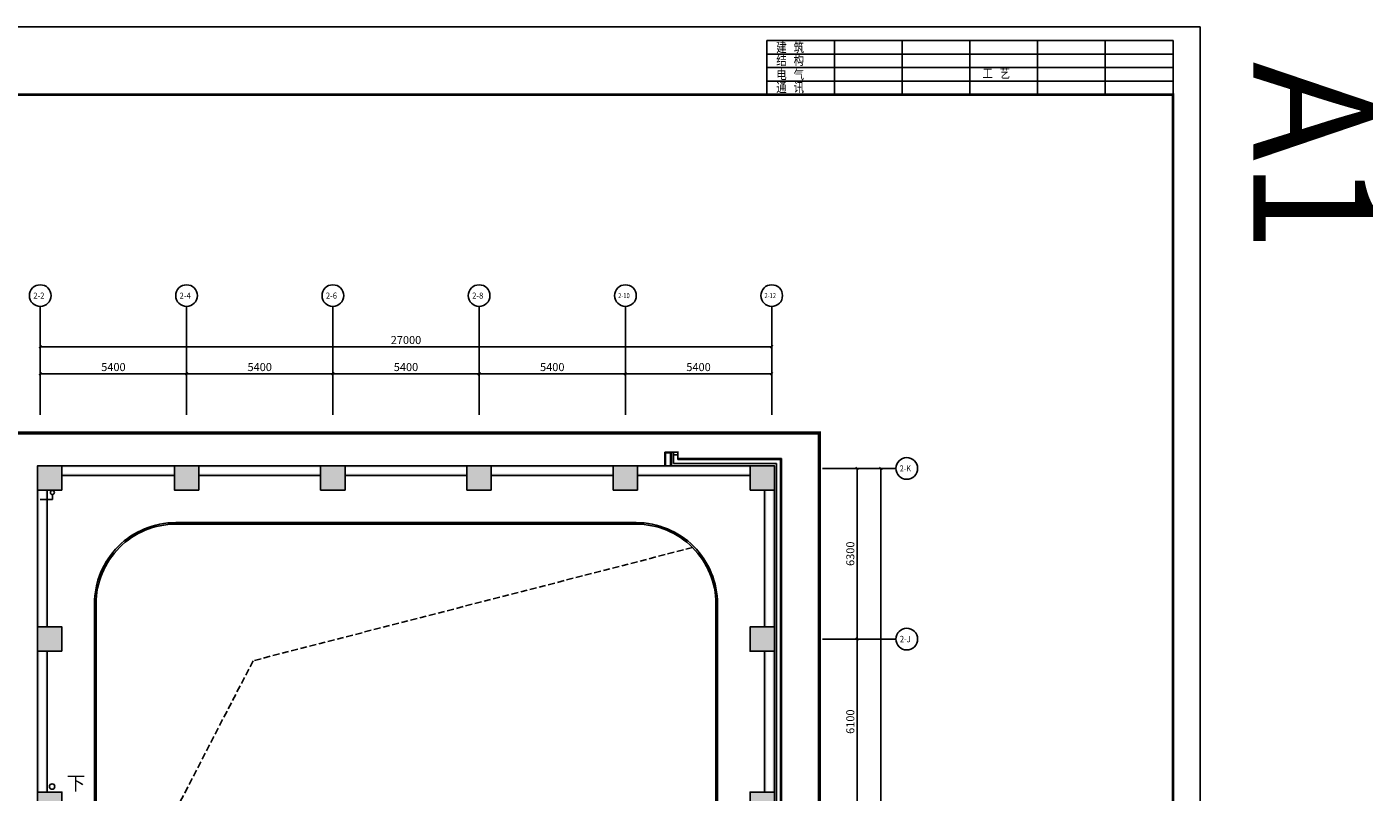
# Model space of a CAD drawing. Extents: x 1083416 to 1702742, y -180300 to 280636.
# Drawn here: x 1415817 to 1465511, y 91186 to 119435 of the extents above; entities that cross this region are included whole.
import ezdxf
from ezdxf.enums import TextEntityAlignment as Align

# ---------------------------------------------------------------- set-up
doc = ezdxf.new("R2010")
doc.units = 0
doc.header["$LTSCALE"] = 1000
doc.linetypes.add('DASH', pattern=[0.35, 0.25, -0.1])
doc.layers.get('0').update_dxf_attribs({"linetype": 'CONTINUOUS'})
doc.layers.get('Defpoints').update_dxf_attribs({"linetype": 'CONTINUOUS'})
for name, color, linetype in [('000标记', 6, 'CONTINUOUS'), ('AXIS', 3, 'CONTINUOUS'), ('AXIS_TEXT', 7, 'CONTINUOUS'), ('COLUMN', 9, 'CONTINUOUS'), ('DD_TEXT', 7, 'CONTINUOUS'), ('PIPE-消防', 1, 'CONTINUOUS'), ('PUB_DIM', 3, 'CONTINUOUS'), ('PUB_HATCH', 8, 'CONTINUOUS'), ('PUB_TEXT', 7, 'CONTINUOUS'), ('PUB_TITLE', 7, 'CONTINUOUS'), ('PUB_WALL', 9, 'CONTINUOUS'), ('SURFACE', 6, 'CONTINUOUS'), ('VPIPE-消防', 1, 'CONTINUOUS'), ('WALL', 9, 'CONTINUOUS'), ('地', 252, 'CONTINUOUS')]:
    doc.layers.add(name, color=color, linetype=linetype)
doc.styles.add('_TCH_AXIS', font='txt', dxfattribs={"width": 0.8})
doc.styles.add('_TCH_DIM', font='SIMPLEX', dxfattribs={"bigfont": 'GBCBIG'})
doc.styles.add('_TCH_DIM_T3', font='SIMPLEX', dxfattribs={"width": 0.705882, "bigfont": 'GBCBIG'})
doc.styles.add('COMPLEX', font='COMPLEX')
doc.styles.add('DD_新宋', font='txt')
doc.styles.get("Standard").update_dxf_attribs({"font": 'GBENOR', "bigfont": 'GBCBIG'})
doc.dimstyles.new('_TCH_ARCH&&100', dxfattribs={"dimtxt": 297.5, "dimasz": 100, "dimexe": 250, "dimexo": 300, "dimgap": 100, "dimtad": 1, "dimdec": 0, "dimzin": 0, "dimdsep": 46, "dimtxsty": '_TCH_DIM_T3', "dimblk": 'ARCHTICK', "dimcen": 0.09, "dimclrt": 7, "dimazin": 2, "dimtfac": 1, "dimtdec": 0, "dimtix": 1, "dimtmove": 2, "dimatfit": 3, "dimfxl": 1, "dimtolj": 1, "dimtzin": 0, "dimarcsym": 0})

# ---------------------------------------------------------------- blocks, each defined once
blk = doc.blocks.new('$titleblk$00000095')
for p, q in [((-150, 20), (-150, 0)), ((-150, 20), (0, 20)), ((-125, 20), (-125, 0)), ((-100, 20), (-100, 0)), ((-75, 20), (-75, 0)), ((-75, 20), (-75, 0)), ((-50, 20), (-50, 0)), ((-25, 20), (-25, 0)), ((0, 20), (0, 0)), ((-150, 15), (-75, 15)), ((-75, 15), (0, 15)), ((-150, 10), (-75, 10)), ((-75, 10), (0, 10)), ((-150, 5), (-75, 5)), ((-75, 5), (0, 5))]:
    blk.add_line(p, q)
at = {"width": 0.8}
for s, p in [('结   构', (-146.45, 10.91)), ('建   筑', (-146.45, 15.65)), ('工   艺', (-70.35, 6.13)), ('电   气', (-146.45, 5.65)), ('通   讯', (-146.45, 0.88))]:
    blk.add_text(s, height=3.509, dxfattribs=at).set_placement(p)
blk = doc.blocks.new('图框A1')
at = {"layer": 'PUB_TITLE', "linetype": 'ByBlock'}
blk.add_lwpolyline([(-84100, -201), (0, -201), (0, 59199), (-84100, 59199)], close=True, dxfattribs=at)
at = {"layer": 'PUB_TITLE', "linetype": 'ByBlock', "const_width": 100}
blk.add_lwpolyline([(-81600, 799), (-1000, 799), (-1000, 58199), (-81600, 58199)], close=True, dxfattribs=at)
at = {"layer": 'PUB_TITLE', "linetype": 'ByBlock', "xscale": 100, "yscale": 100, "zscale": 100, "rotation": 90}
blk.add_blockref('$titleblk$00000095', (-81600, 58199), dxfattribs=at)
at = {"layer": 'DD_TEXT', "color": 73, "style": 'DD_新宋'}
blk.add_text('A1', height=4419.6, dxfattribs=at).set_placement((-79310, 61165), align=Align.CENTER)
blk = doc.blocks.new('_FZH')
blk.add_lwpolyline([(-0.5, -0.5), (0.5, -0.5), (0.5, 0.5), (-0.5, 0.5)], close=True)
at = {"layer": 'PUB_HATCH'}
blk.add_solid([(-0.5, -0.5), (0.5, -0.5), (-0.5, 0.5), (0.5, 0.5)], dxfattribs=at)
blk = doc.blocks.new('_ArchTick')
at = {"color": 0, "linetype": 'ByBlock', "const_width": 0.4}
blk.add_lwpolyline([(-0.5, -0.5), (0.5, 0.5)], dxfattribs=at)
blk = doc.blocks.new('*D72')
at = {"layer": 'Defpoints', "color": 0, "transparency": 16777216}
for p in [(13500, 51985), (-13500, 49472), (13500, 49472)]:
    blk.add_point(p, dxfattribs=at)
at = {"layer": 'PUB_DIM', "color": 0, "lineweight": -2, "transparency": 16777216}
for p, q in [((-13500, 49772), (-13500, 52235)), ((13500, 49772), (13500, 52235)), ((-13500, 51985), (13500, 51985))]:
    blk.add_line(p, q, dxfattribs=at)
at = {"layer": 'PUB_DIM', "color": 0, "lineweight": -2, "transparency": 16777216, "xscale": 100, "yscale": 100, "zscale": 100, "rotation": 180}
blk.add_blockref('_ArchTick', (-13500, 51985), dxfattribs=at)
at = {"layer": 'PUB_DIM', "color": 0, "lineweight": -2, "transparency": 16777216, "xscale": 100, "yscale": 100, "zscale": 100}
blk.add_blockref('_ArchTick', (13500, 51985), dxfattribs=at)
at = {"layer": 'PUB_DIM', "color": 7, "transparency": 16777216, "insert": (0, 52233), "char_height": 297.5, "attachment_point": 5, "style": '_TCH_DIM_T3'}
blk.add_mtext('\\A1;27000', dxfattribs=at)
blk = doc.blocks.new('*D73')
at = {"layer": 'Defpoints', "color": 0, "transparency": 16777216}
for p in [(-8100, 50986), (-13500, 49472), (-8100, 49472)]:
    blk.add_point(p, dxfattribs=at)
at = {"layer": 'PUB_DIM', "color": 0, "lineweight": -2, "transparency": 16777216}
for p, q in [((-13500, 49772), (-13500, 51236)), ((-8100, 49772), (-8100, 51236)), ((-13500, 50986), (-8100, 50986))]:
    blk.add_line(p, q, dxfattribs=at)
at = {"layer": 'PUB_DIM', "color": 0, "lineweight": -2, "transparency": 16777216, "xscale": 100, "yscale": 100, "zscale": 100, "rotation": 180}
blk.add_blockref('_ArchTick', (-13500, 50986), dxfattribs=at)
at = {"layer": 'PUB_DIM', "color": 0, "lineweight": -2, "transparency": 16777216, "xscale": 100, "yscale": 100, "zscale": 100}
blk.add_blockref('_ArchTick', (-8100, 50986), dxfattribs=at)
at = {"layer": 'PUB_DIM', "color": 7, "transparency": 16777216, "insert": (-10800, 51234), "char_height": 297.5, "attachment_point": 5, "style": '_TCH_DIM_T3'}
blk.add_mtext('\\A1;5400', dxfattribs=at)
blk = doc.blocks.new('*D74')
at = {"layer": 'Defpoints', "color": 0, "transparency": 16777216}
for p in [(-2700, 50986), (-8100, 49472), (-2700, 49472)]:
    blk.add_point(p, dxfattribs=at)
at = {"layer": 'PUB_DIM', "color": 0, "lineweight": -2, "transparency": 16777216}
for p, q in [((-8100, 49772), (-8100, 51236)), ((-2700, 49772), (-2700, 51236)), ((-8100, 50986), (-2700, 50986))]:
    blk.add_line(p, q, dxfattribs=at)
at = {"layer": 'PUB_DIM', "color": 0, "lineweight": -2, "transparency": 16777216, "xscale": 100, "yscale": 100, "zscale": 100, "rotation": 180}
blk.add_blockref('_ArchTick', (-8100, 50986), dxfattribs=at)
at = {"layer": 'PUB_DIM', "color": 0, "lineweight": -2, "transparency": 16777216, "xscale": 100, "yscale": 100, "zscale": 100}
blk.add_blockref('_ArchTick', (-2700, 50986), dxfattribs=at)
at = {"layer": 'PUB_DIM', "color": 7, "transparency": 16777216, "insert": (-5400, 51234), "char_height": 297.5, "attachment_point": 5, "style": '_TCH_DIM_T3'}
blk.add_mtext('\\A1;5400', dxfattribs=at)
blk = doc.blocks.new('*D75')
at = {"layer": 'Defpoints', "color": 0, "transparency": 16777216}
for p in [(2700, 50986), (-2700, 49472), (2700, 49472)]:
    blk.add_point(p, dxfattribs=at)
at = {"layer": 'PUB_DIM', "color": 0, "lineweight": -2, "transparency": 16777216}
for p, q in [((-2700, 49772), (-2700, 51236)), ((2700, 49772), (2700, 51236)), ((-2700, 50986), (2700, 50986))]:
    blk.add_line(p, q, dxfattribs=at)
at = {"layer": 'PUB_DIM', "color": 0, "lineweight": -2, "transparency": 16777216, "xscale": 100, "yscale": 100, "zscale": 100, "rotation": 180}
blk.add_blockref('_ArchTick', (-2700, 50986), dxfattribs=at)
at = {"layer": 'PUB_DIM', "color": 0, "lineweight": -2, "transparency": 16777216, "xscale": 100, "yscale": 100, "zscale": 100}
blk.add_blockref('_ArchTick', (2700, 50986), dxfattribs=at)
at = {"layer": 'PUB_DIM', "color": 7, "transparency": 16777216, "insert": (0, 51234), "char_height": 297.5, "attachment_point": 5, "style": '_TCH_DIM_T3'}
blk.add_mtext('\\A1;5400', dxfattribs=at)
blk = doc.blocks.new('*D76')
at = {"layer": 'Defpoints', "color": 0, "transparency": 16777216}
for p in [(8100, 50986), (2700, 49472), (8100, 49472)]:
    blk.add_point(p, dxfattribs=at)
at = {"layer": 'PUB_DIM', "color": 0, "lineweight": -2, "transparency": 16777216}
for p, q in [((2700, 49772), (2700, 51236)), ((8100, 49772), (8100, 51236)), ((2700, 50986), (8100, 50986))]:
    blk.add_line(p, q, dxfattribs=at)
at = {"layer": 'PUB_DIM', "color": 0, "lineweight": -2, "transparency": 16777216, "xscale": 100, "yscale": 100, "zscale": 100, "rotation": 180}
blk.add_blockref('_ArchTick', (2700, 50986), dxfattribs=at)
at = {"layer": 'PUB_DIM', "color": 0, "lineweight": -2, "transparency": 16777216, "xscale": 100, "yscale": 100, "zscale": 100}
blk.add_blockref('_ArchTick', (8100, 50986), dxfattribs=at)
at = {"layer": 'PUB_DIM', "color": 7, "transparency": 16777216, "insert": (5400, 51234), "char_height": 297.5, "attachment_point": 5, "style": '_TCH_DIM_T3'}
blk.add_mtext('\\A1;5400', dxfattribs=at)
blk = doc.blocks.new('*D77')
at = {"layer": 'Defpoints', "color": 0, "transparency": 16777216}
for p in [(13500, 50986), (8100, 49472), (13500, 49472)]:
    blk.add_point(p, dxfattribs=at)
at = {"layer": 'PUB_DIM', "color": 0, "lineweight": -2, "transparency": 16777216}
for p, q in [((8100, 49772), (8100, 51236)), ((13500, 49772), (13500, 51236)), ((8100, 50986), (13500, 50986))]:
    blk.add_line(p, q, dxfattribs=at)
at = {"layer": 'PUB_DIM', "color": 0, "lineweight": -2, "transparency": 16777216, "xscale": 100, "yscale": 100, "zscale": 100, "rotation": 180}
blk.add_blockref('_ArchTick', (8100, 50986), dxfattribs=at)
at = {"layer": 'PUB_DIM', "color": 0, "lineweight": -2, "transparency": 16777216, "xscale": 100, "yscale": 100, "zscale": 100}
blk.add_blockref('_ArchTick', (13500, 50986), dxfattribs=at)
at = {"layer": 'PUB_DIM', "color": 7, "transparency": 16777216, "insert": (10800, 51234), "char_height": 297.5, "attachment_point": 5, "style": '_TCH_DIM_T3'}
blk.add_mtext('\\A1;5400', dxfattribs=at)
blk = doc.blocks.new('*D78')
at = {"layer": 'Defpoints', "color": 0, "transparency": 16777216}
for p in [(15372, 47492), (17532, 47492), (15372, 4492)]:
    blk.add_point(p, dxfattribs=at)
at = {"layer": 'PUB_DIM', "color": 0, "lineweight": -2, "transparency": 16777216}
for p, q in [((15672, 47492), (17782, 47492)), ((17532, 4492), (17532, 47492)), ((15672, 4492), (17782, 4492))]:
    blk.add_line(p, q, dxfattribs=at)
at = {"layer": 'PUB_DIM', "color": 0, "lineweight": -2, "transparency": 16777216, "xscale": 100, "yscale": 100, "zscale": 100}
for p, rotation in [((17532, 47492), 90), ((17532, 4492), 270)]:
    blk.add_blockref('_ArchTick', p, dxfattribs=dict(at, rotation=rotation))
at = {"layer": 'PUB_DIM', "color": 7, "transparency": 16777216, "insert": (17284, 25992), "char_height": 297.5, "attachment_point": 5, "rotation": 90, "style": '_TCH_DIM_T3'}
blk.add_mtext('\\A1;43000', dxfattribs=at)
blk = doc.blocks.new('*D84')
at = {"layer": 'Defpoints', "color": 0, "transparency": 16777216}
for p in [(15372, 41192), (16652, 41192), (15372, 35092)]:
    blk.add_point(p, dxfattribs=at)
at = {"layer": 'PUB_DIM', "color": 0, "lineweight": -2, "transparency": 16777216}
for p, q in [((15672, 41192), (16902, 41192)), ((16652, 35092), (16652, 41192)), ((15672, 35092), (16902, 35092))]:
    blk.add_line(p, q, dxfattribs=at)
at = {"layer": 'PUB_DIM', "color": 0, "lineweight": -2, "transparency": 16777216, "xscale": 100, "yscale": 100, "zscale": 100}
for p, rotation in [((16652, 41192), 90), ((16652, 35092), 270)]:
    blk.add_blockref('_ArchTick', p, dxfattribs=dict(at, rotation=rotation))
at = {"layer": 'PUB_DIM', "color": 7, "transparency": 16777216, "insert": (16403, 38142), "char_height": 297.5, "attachment_point": 5, "rotation": 90, "style": '_TCH_DIM_T3'}
blk.add_mtext('\\A1;6100', dxfattribs=at)
blk = doc.blocks.new('*D85')
at = {"layer": 'Defpoints', "color": 0, "transparency": 16777216}
for p in [(15372, 47492), (16652, 47492), (15372, 41192)]:
    blk.add_point(p, dxfattribs=at)
at = {"layer": 'PUB_DIM', "color": 0, "lineweight": -2, "transparency": 16777216}
for p, q in [((15672, 47492), (16902, 47492)), ((16652, 41192), (16652, 47492)), ((15672, 41192), (16902, 41192))]:
    blk.add_line(p, q, dxfattribs=at)
at = {"layer": 'PUB_DIM', "color": 0, "lineweight": -2, "transparency": 16777216, "xscale": 100, "yscale": 100, "zscale": 100}
for p, rotation in [((16652, 47492), 90), ((16652, 41192), 270)]:
    blk.add_blockref('_ArchTick', p, dxfattribs=dict(at, rotation=rotation))
at = {"layer": 'PUB_DIM', "color": 7, "transparency": 16777216, "insert": (16403, 44342), "char_height": 297.5, "attachment_point": 5, "rotation": 90, "style": '_TCH_DIM_T3'}
blk.add_mtext('\\A1;6300', dxfattribs=at)
blk = doc.blocks.new('_AXISO')
blk.add_circle((0, 0), 0.5)
at = {"layer": 'AXIS_TEXT', "style": 'COMPLEX', "width": 1.041667}
blk.add_attdef('A', text='', height=0.56, dxfattribs=at).set_placement((-0.25, -0.28), (0.25, -0.28), align=Align.FIT)
blk = doc.blocks.new('desgcvn')
at = {"layer": 'PUB_WALL'}
for points in [[(9800, 48092.3), (9550, 48092.3), (9610, 48032.3), (9740, 48032.3)], [(9550, 48092.3), (9550, 47592.3), (9610, 47592.3), (9610, 48032.3)], [(9800, 47592.3), (9800, 48092.3), (9740, 48032.3), (9740, 47592.3)], [(-12700, 47592.3), (-13600, 47592.3), (-13540, 47532.3), (-12760, 47532.3)], [(-13600, 47592.3), (-13600, 46692.3), (-13540, 46752.3), (-13540, 47532.3)], [(-12700, 46692.3), (-12700, 47592.3), (-12760, 47532.3), (-12760, 46752.3)], [(-12700, 47592.3), (-12700, 47532.3), (-8550, 47532.3), (-8550, 47592.3)], [(-12700, 47292.3), (-12700, 47232.3), (-8550, 47232.3), (-8550, 47292.3)], [(-7650, 47592.3), (-8550, 47592.3), (-8490, 47532.3), (-7710, 47532.3)], [(-8550, 47592.3), (-8550, 46692.3), (-8490, 46752.3), (-8490, 47532.3)], [(-7650, 46692.3), (-7650, 47592.3), (-7710, 47532.3), (-7710, 46752.3)], [(-7650, 47592.3), (-7650, 47532.3), (-3150, 47532.3), (-3150, 47592.3)], [(-7650, 47292.3), (-7650, 47232.3), (-3150, 47232.3), (-3150, 47292.3)], [(-2250, 47592.3), (-3150, 47592.3), (-3090, 47532.3), (-2310, 47532.3)], [(-3150, 47592.3), (-3150, 46692.3), (-3090, 46752.3), (-3090, 47532.3)], [(-2250, 46692.3), (-2250, 47592.3), (-2310, 47532.3), (-2310, 46752.3)], [(-2250, 47592.3), (-2250, 47532.3), (2250, 47532.3), (2250, 47592.3)], [(-2250, 47292.3), (-2250, 47232.3), (2250, 47232.3), (2250, 47292.3)], [(3150, 47592.3), (2250, 47592.3), (2310, 47532.3), (3090, 47532.3)], [(2250, 47592.3), (2250, 46692.3), (2310, 46752.3), (2310, 47532.3)], [(3150, 46692.3), (3150, 47592.3), (3090, 47532.3), (3090, 46752.3)], [(3150, 47592.3), (3150, 47532.3), (7650, 47532.3), (7650, 47592.3)], [(3150, 47292.3), (3150, 47232.3), (7650, 47232.3), (7650, 47292.3)], [(8550, 47592.3), (7650, 47592.3), (7710, 47532.3), (8490, 47532.3)], [(7650, 47592.3), (7650, 46692.3), (7710, 46752.3), (7710, 47532.3)], [(8550, 46692.3), (8550, 47592.3), (8490, 47532.3), (8490, 46752.3)], [(8550, 47592.3), (8550, 47532.3), (9700, 47532.3), (9700, 47592.3)], [(8550, 47292.3), (8550, 47232.3), (9700, 47232.3), (9700, 47292.3)], [(12700, 47532.3), (12700, 47592.3), (13600, 47592.3), (9700, 47592.3), (9700, 47532.3)], [(12700, 47232.3), (12700, 47292.3), (9700, 47292.3), (9700, 47232.3)], [(13600, 47592.3), (12700, 47592.3), (12760, 47532.3), (13540, 47532.3)], [(12700, 47592.3), (12700, 46692.3), (12760, 46752.3), (12760, 47532.3)], [(13600, 46692.3), (13600, 47592.3), (13540, 47532.3), (13540, 46752.3)], [(-13600, 46692.3), (-12700, 46692.3), (-12760, 46752.3), (-13540, 46752.3)], [(-8550, 46692.3), (-7650, 46692.3), (-7710, 46752.3), (-8490, 46752.3)], [(-3150, 46692.3), (-2250, 46692.3), (-2310, 46752.3), (-3090, 46752.3)], [(2250, 46692.3), (3150, 46692.3), (3090, 46752.3), (2310, 46752.3)], [(7650, 46692.3), (8550, 46692.3), (8490, 46752.3), (7710, 46752.3)], [(12700, 46692.3), (13600, 46692.3), (13540, 46752.3), (12760, 46752.3)], [(-13600, 41642.3), (-13540, 41642.3), (-13540, 46692.3), (-13600, 46692.3)], [(-13300, 41642.3), (-13240, 41642.3), (-13240, 46692.3), (-13300, 46692.3)], [(13300, 46692.3), (13240, 46692.3), (13240, 41642.3), (13300, 41642.3)], [(13600, 46692.3), (13540, 46692.3), (13540, 41642.3), (13600, 41642.3)], [(-12700, 41642.3), (-13600, 41642.3), (-13540, 41582.3), (-12760, 41582.3)], [(-13600, 41642.3), (-13600, 40742.3), (-13540, 40802.3), (-13540, 41582.3)], [(-12700, 40742.3), (-12700, 41642.3), (-12760, 41582.3), (-12760, 40802.3)], [(13600, 41642.3), (12700, 41642.3), (12760, 41582.3), (13540, 41582.3)], [(12700, 41642.3), (12700, 40742.3), (12760, 40802.3), (12760, 41582.3)], [(13600, 40742.3), (13600, 41642.3), (13540, 41582.3), (13540, 40802.3)], [(-13600, 40742.3), (-12700, 40742.3), (-12760, 40802.3), (-13540, 40802.3)], [(12700, 40742.3), (13600, 40742.3), (13540, 40802.3), (12760, 40802.3)], [(-13600, 35542.3), (-13540, 35542.3), (-13540, 40742.3), (-13600, 40742.3)], [(-13300, 35542.3), (-13240, 35542.3), (-13240, 40742.3), (-13300, 40742.3)], [(13300, 40742.3), (13240, 40742.3), (13240, 35542.3), (13300, 35542.3)], [(13600, 40742.3), (13540, 40742.3), (13540, 35542.3), (13600, 35542.3)], [(-12700, 35542.3), (-13600, 35542.3), (-13540, 35482.3), (-12760, 35482.3)], [(-13600, 35542.3), (-13600, 34642.3), (-13540, 34702.3), (-13540, 35482.3)], [(-12700, 34642.3), (-12700, 35542.3), (-12760, 35482.3), (-12760, 34702.3)], [(13600, 35542.3), (12700, 35542.3), (12760, 35482.3), (13540, 35482.3)], [(13600, 34642.3), (13600, 35542.3), (13540, 35482.3), (13540, 34702.3)]]:
    blk.add_hatch(color=256, dxfattribs=at).paths.add_polyline_path(points)
at = {"linetype": 'DASH', "ltscale": 3, "const_width": 121.1}
blk.add_lwpolyline([(15262, 48804.8), (15262, 3285), (-14785.2, 3285), (-14785.2, 48804.8)], close=True, dxfattribs=at)
for points in [[(11500, 22692.5), (11500, 42492.3, 0.4142136), (8500, 45492.3), (-8500, 45492.3, 0.4142136), (-11500, 42492.3), (-11500, 29842.3), (-11500, 22692.5)], [(11440, 22722.3), (11440, 42492.3, 0.4142136), (8500, 45432.3), (-8500, 45432.3, 0.4142136), (-11440, 42492.3), (-11440, 29842.3), (-11440, 22722.3)]]:
    blk.add_lwpolyline(points, format="xyb")
at = {"linetype": 'DASH'}
blk.add_lwpolyline([(10578.9, 44571.2), (-5640.7, 40393), (-11440, 29192.3)], dxfattribs=at)
at = {"layer": '000标记'}
blk.add_circle((-13062.7, 35746.8), 100.2, dxfattribs=at)
at = {"layer": 'AXIS'}
for p, q in [((-13500, 49471.6), (-13500, 53471.6)), ((-8100, 49471.6), (-8100, 53471.6)), ((-2700, 49471.6), (-2700, 53471.6)), ((2700, 49471.6), (2700, 53471.6)), ((8100, 49471.6), (8100, 53471.6)), ((13500, 49471.6), (13500, 53471.6)), ((15371.9, 47492.3), (18086.3, 47492.3)), ((15371.9, 41192.3), (18086.3, 41192.3))]:
    blk.add_line(p, q, dxfattribs=at)
at = {"layer": 'PIPE-消防', "linetype": 'Continuous', "ltscale": 1.5}
for p in [(-13500, 46342.3), (-13052.5, 46528.5)]:
    blk.add_line(p, (-13052.5, 46342.3), dxfattribs=at)
at = {"layer": 'SURFACE'}
for p, q in [((9880, 48092.3), (9800, 48092.3)), ((9880, 47672.3), (9880, 48092.3)), ((13680, 47672.3), (9880, 47672.3)), ((13680, 41192.3), (13680, 47672.3)), ((13680, 35092.3), (13680, 41192.3))]:
    blk.add_line(p, q, dxfattribs=at)
at = {"layer": 'VPIPE-消防', "linetype": 'Continuous'}
blk.add_circle((-13052.5, 46603.5), 75, dxfattribs=at)
at = {"layer": 'WALL'}
for p, q in [((9800, 48092.3), (9550, 48092.3)), ((9550, 48092.3), (9550, 47592.3)), ((9800, 47592.3), (9800, 48092.3)), ((-8550, 47592.3), (-12700, 47592.3)), ((-8550, 47232.3), (-12700, 47232.3)), ((-3150, 47592.3), (-7650, 47592.3)), ((-3150, 47232.3), (-7650, 47232.3)), ((2250, 47592.3), (-2250, 47592.3)), ((2250, 47232.3), (-2250, 47232.3)), ((7650, 47592.3), (3150, 47592.3)), ((7650, 47232.3), (3150, 47232.3)), ((9700, 47592.3), (8550, 47592.3)), ((9700, 47232.3), (8550, 47232.3)), ((12700, 47592.3), (9700, 47592.3)), ((12700, 47232.3), (9700, 47232.3)), ((-13600, 46692.3), (-13600, 41642.3)), ((-13240, 46692.3), (-13240, 41642.3)), ((13240, 41642.3), (13240, 46692.3)), ((13600, 41642.3), (13600, 46692.3)), ((-13600, 40742.3), (-13600, 35542.3)), ((-13240, 40742.3), (-13240, 35542.3)), ((13240, 35542.3), (13240, 40742.3)), ((13600, 35542.3), (13600, 40742.3))]:
    blk.add_line(p, q, dxfattribs=at)
at = {"layer": '地'}
for p, q in [((9880, 48092.3), (10060, 48092.3)), ((9880, 47992.3), (10030, 47992.3)), ((10030, 48092.3), (10030, 47822.3)), ((10030, 47822.3), (13830, 47822.3)), ((10060, 47852.3), (13860, 47852.3)), ((13830, 47822.3), (13830, 4162.3)), ((13860, 47852.3), (13860, 4132.3))]:
    blk.add_line(p, q, dxfattribs=at)
at = {"layer": 'AXIS'}
ref = blk.add_blockref('_AXISO', (-13500, 53871.6), dxfattribs=dict(at, xscale=800, yscale=800, zscale=800))
ref.add_attrib('A', '2-2', dxfattribs={"layer": 'AXIS_TEXT', "height": 224.46, "style": '_TCH_AXIS', "width": 0.64}).set_placement((-13756.5, 53759.4), (-13346.1, 53759.4), align=Align.FIT)
ref = blk.add_blockref('_AXISO', (-8100, 53871.6), dxfattribs=dict(at, xscale=800, yscale=800, zscale=800))
ref.add_attrib('A', '2-4', dxfattribs={"layer": 'AXIS_TEXT', "height": 221.36, "style": '_TCH_AXIS', "width": 0.64}).set_placement((-8357.2, 53761), (-7945.7, 53761), align=Align.FIT)
ref = blk.add_blockref('_AXISO', (-2700, 53871.6), dxfattribs=dict(at, xscale=800, yscale=800, zscale=800))
ref.add_attrib('A', '2-6', dxfattribs={"layer": 'AXIS_TEXT', "height": 227.64, "style": '_TCH_AXIS', "width": 0.64}).set_placement((-2955.8, 53757.8), (-2546.5, 53757.8), align=Align.FIT)
ref = blk.add_blockref('_AXISO', (2700, 53871.6), dxfattribs=dict(at, xscale=800, yscale=800, zscale=800))
ref.add_attrib('A', '2-8', dxfattribs={"layer": 'AXIS_TEXT', "height": 224.46, "style": '_TCH_AXIS', "width": 0.64}).set_placement((2443.5, 53759.4), (2853.9, 53759.4), align=Align.FIT)
ref = blk.add_blockref('_AXISO', (8100, 53871.6), dxfattribs=dict(at, xscale=800, yscale=800, zscale=800))
ref.add_attrib('A', '2-10', dxfattribs={"layer": 'AXIS_TEXT', "height": 182.82, "style": '_TCH_AXIS', "width": 0.64}).set_placement((7835.3, 53780.2), (8258.8, 53780.2), align=Align.FIT)
ref = blk.add_blockref('_AXISO', (13500, 53871.6), dxfattribs=dict(at, xscale=800, yscale=800, zscale=800))
ref.add_attrib('A', '2-12', dxfattribs={"layer": 'AXIS_TEXT', "height": 182.82, "style": '_TCH_AXIS', "width": 0.64}).set_placement((13235.3, 53780.2), (13658.8, 53780.2), align=Align.FIT)
ref = blk.add_blockref('_AXISO', (18486.3, 47492.3), dxfattribs=dict(at, xscale=800, yscale=800, zscale=800))
ref.add_attrib('A', '2-K', dxfattribs={"layer": 'AXIS_TEXT', "height": 224.46, "style": '_TCH_AXIS', "width": 0.64}).set_placement((18229.8, 47380.1), (18640.2, 47380.1), align=Align.FIT)
ref = blk.add_blockref('_AXISO', (18486.3, 41192.3), dxfattribs=dict(at, xscale=800, yscale=800, zscale=800))
ref.add_attrib('A', '2-J', dxfattribs={"layer": 'AXIS_TEXT', "height": 237.68, "style": '_TCH_AXIS', "width": 0.64}).set_placement((18232.8, 41073.5), (18638.4, 41073.5), align=Align.FIT)
at = {"layer": 'COLUMN'}
for p, xscale, yscale, zscale, rotation in [((-13150, 47142.3), 900.0015265736729, 899.9999993448146, 899.9999993448146, 90.00000002878514), ((-8100, 47142.3), 900.0000000642613, 899.9999986449257, 899.9999986449257, 89.99999998387314), ((-2700, 47142.3), 900.0000000642613, 899.9999986449257, 899.9999986449257, 89.99999998387314), ((2700, 47142.3), 900.0000000651926, 899.9999986449257, 899.9999986449257, 89.99999998387314), ((8100, 47142.3), 900.0000000651926, 899.9999986449257, 899.9999986449257, 89.9999999839028), ((-13150, 41192.3), 900.0000000651926, 899.9999986449257, 899.9999986449257, 89.99999998387314), ((13150, 41192.3), 900.0000000651926, 899.9999986449257, 899.9999986449257, 89.9999999839028), ((-13150, 35092.3), 900.0000000651926, 899.9999986449257, 899.9999986449257, 89.99999998387314), ((13150, 35092.3), 900.0000000651926, 899.9999986449257, 899.9999986449257, 89.9999999839028)]:
    blk.add_blockref('_FZH', p, dxfattribs=dict(at, xscale=xscale, yscale=yscale, zscale=zscale, rotation=rotation))
at = {"layer": 'COLUMN', "xscale": 899.9999976651743, "yscale": 900.0000005876645, "zscale": 900.0000005876645}
blk.add_blockref('_FZH', (13150, 47142.3), dxfattribs=at)
at = {"layer": 'PUB_TEXT', "color": 250, "style": '_TCH_DIM'}
blk.add_text('下', height=506.4, dxfattribs=at).set_placement((-12528.4, 35616.4))
at = {"layer": 'PUB_DIM'}
for p1, p2, distance, picture, middle in [((-13500, 49471.6), (13500, 49471.6), 2513, '*D72', (0, 52233.4)), ((-13500, 49471.6), (-8100, 49471.6), 1514, '*D73', (-10800, 51234.4)), ((-8100, 49471.6), (-2700, 49471.6), 1514, '*D74', (-5400, 51234.4)), ((-2700, 49471.6), (2700, 49471.6), 1514, '*D75', (0, 51234.4)), ((2700, 49471.6), (8100, 49471.6), 1514, '*D76', (5400, 51234.4)), ((8100, 49471.6), (13500, 49471.6), 1514, '*D77', (10800, 51234.4)), ((15371.9, 4492.3), (15371.9, 47492.3), -2160.5, '*D78', (17283.6, 25992.3)), ((15371.9, 41192.3), (15371.9, 47492.3), -1279.7, '*D85', (16402.8, 44342.3)), ((15371.9, 35092.3), (15371.9, 41192.3), -1279.7, '*D84', (16402.8, 38142.3))]:
    dim = blk.add_aligned_dim(p1=p1, p2=p2, distance=distance, dimstyle='_TCH_ARCH&&100', dxfattribs=at)
    dim.commit()
    dim.dimension.update_dxf_attribs({"geometry": picture, "text_midpoint": middle})

msp = doc.modelspace()

# ---------------------------------------------------------------- block references
at = {"linetype": 'ByBlock', "rotation": 270}
msp.add_blockref('图框A1', (1399926, 35335), dxfattribs=at)
msp.add_blockref('desgcvn', (1429810, 55643))

doc.saveas('drawing.dxf')
